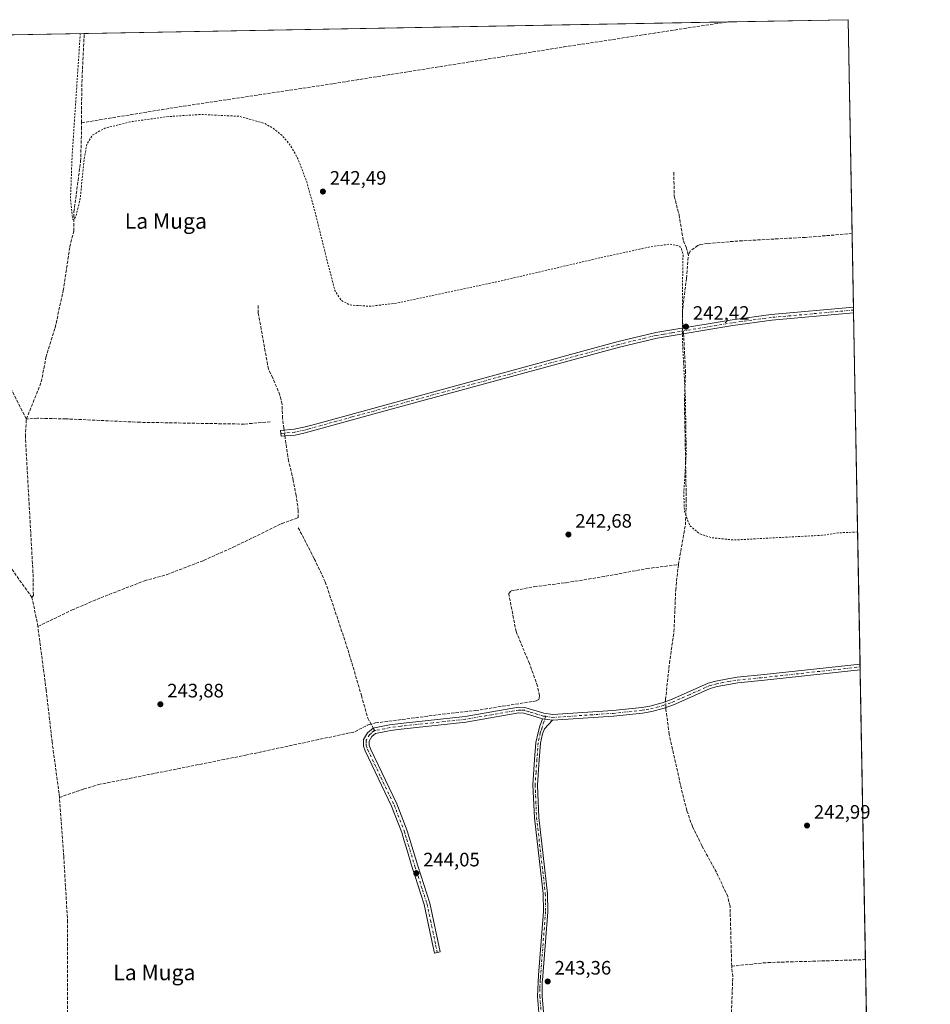
# Model space of a CAD drawing. Units: metres. Extents: x 626035 to 629530, y 4643965 to 4646340.
# Drawn here: x 629061 to 629530, y 4645834 to 4646340 of the extents above; entities that cross this region are included whole.
import ezdxf
from ezdxf.enums import TextEntityAlignment as Align

# ---------------------------------------------------------------- set-up
doc = ezdxf.new("R2010")
doc.units = ezdxf.units.M
doc.header["$MEASUREMENT"] = 0
for name, pattern in [('DGN Style 2', [1.6480167562047852, 0.988810053722871, -0.6592067024819142]), ('DGN Style 3', [2.307223458686699, 1.648016756204785, -0.6592067024819142]), ('DGN Style 4', [2.6384748266838614, 1.318413404963828, -0.6592067024819142, 0.001648016756204785, -0.6592067024819142])]:
    doc.linetypes.add(name, pattern=pattern)
for name, color, linetype, lineweight in [('Camino Cxs', 7, 'Continuous', 0), ('Camino eje', 30, 'DGN Style 4', 13), ('Comarca CxS', 21, 'Continuous', 0), ('Comunidad Autónoma CxS', 142, 'Continuous', 0), ('Corriente artificial lineal', 4, 'DGN Style 3', 13), ('Corriente artificial lineal oculto', 135, 'DGN Style 4', 13), ('Cultivos herbáceos CxS', 92, 'Continuous', 0), ('Curva de nivel auxiliar', 30, 'DGN Style 2', 0), ('Instalación de energía eléctrica Cxs', 135, 'Continuous', 0), ('Municipio CxS', 4, 'Continuous', 0), ('Provincia CxS', 1, 'Continuous', 0), ('Punto de cota en terreno', 7, 'Continuous', 0), ('Rótulo de punto de cota en terreno', 7, 'Continuous', 0), ('Senda', 7, 'DGN Style 3', 0), ('Senda no paivmentada conexión', 7, 'DGN Style 3', 0), ('Texto cartográfico', 7, 'Continuous', 0)]:
    doc.layers.add(name, color=color, linetype=linetype, lineweight=lineweight)
doc.styles.add('Style-Arial', font='txt')

# ---------------------------------------------------------------- blocks, each defined once
blk = doc.blocks.new('*U11')
at = {"layer": 'Cultivos herbáceos CxS', "color": 92, "linetype": 'Continuous', "lineweight": 0}
blk.add_polyline3d([(628393.9323000005, 4646320.609800001, 246.3861000000034), (629487.7300000006, 4646340.279999999, 241.7556000000041), (629501.2166999998, 4645601.549100001, 244.1135000000068)], dxfattribs=at)
blk = doc.blocks.new('5PATER')
at = {"layer": 'Instalación de energía eléctrica Cxs', "linetype": 'Continuous', "lineweight": 0}
h = blk.add_hatch(color=51, dxfattribs=at)
edge = h.paths.add_edge_path()
edge.add_ellipse((0, 0), major_axis=(-0.1095731443231308, -0.1110710700762829), ratio=0.9994222409660322, start_angle=0, end_angle=360)

msp = doc.modelspace()

# ---------------------------------------------------------------- linework, layer by layer
at = {"layer": 'Camino Cxs', "color": 7, "linetype": 'Continuous', "lineweight": 0, "extrusion": (0.0025953230105868, -0.1418887282288231, 0.9898792113687801), "elevation": -657367.9142567222, "flags": 128}
msp.add_lwpolyline([(714355.6319416744, 4587038.823091986), (714355.6319416743, 4587035.801510979)], dxfattribs=at)
at = {"layer": 'Camino Cxs', "color": 7, "linetype": 'Continuous', "lineweight": 0, "extrusion": (-0.003335280804159772, 0.1826050641357283, 0.9831806886091407), "elevation": 846523.8706419956, "flags": 128}
msp.add_lwpolyline([(-714233.9868718026, -4555757.506631795), (-714233.9868718026, -4555754.52692666)], dxfattribs=at)
at = {"layer": 'Camino Cxs', "color": 7, "linetype": 'Continuous', "lineweight": 0, "extrusion": (0.02413055652934449, -0.003467033984291244, 0.9997028037956761), "elevation": -678.3266449237544, "flags": 128}
msp.add_lwpolyline([(4688257.925953909, 37802.0433975989), (4688257.925953908, 37796.76822575752)], dxfattribs=at)
msp.add_lwpolyline([(4688257.925953909, 37802.0433975989), (4688257.925953908, 37796.76822575752)], dxfattribs=at)
at = {"layer": 'Camino Cxs', "color": 7, "linetype": 'Continuous', "lineweight": 0}
for points in [[(629203.0500999996, 4646126.5701, 243.1278000000021), (629195.7901, 4646125.9101, 243.4101999999984), (629195.5201000003, 4646128.870100001, 243.3730000000069), (629202.6001000004, 4646129.520099999, 243.0608000000066), (629207.4901000002, 4646130.590100001, 242.9226999999955), (629212.2301000003, 4646131.880100001, 242.9055999999982), (629251.7100999998, 4646142.690099999, 242.8001999999979), (629369.2600999996, 4646174.640100001, 242.5962), (629388.7100999998, 4646179.290100001, 242.5862000000052), (629396.9101, 4646180.6501, 242.5725999999995), (629427.9001000002, 4646185.8301, 243.0252000000037), (629448.0201000003, 4646188.550100001, 243.0771999999997), (629490.4301000005, 4646192.360099999, 243.1407000000036), (629490.4851000002, 4646189.369700001, 242.7118000000046), (629448.3501000004, 4646185.600099999, 242.7462999999989), (629428.3400999998, 4646182.890100001, 242.5638999999938), (629389.3000999996, 4646176.370100001, 242.6463999999978), (629369.9901000002, 4646171.7501, 242.6564999999973), (629252.5000999998, 4646139.8201, 242.8261000000057), (629208.2001, 4646127.700099999, 243.021900000007)], [(629335.5701000001, 4645979.780099999, 243.297900000005), (629330.3501000004, 4645980.530099999, 243.4265000000014), (629324.8300999999, 4645982.2401, 243.4851999999955), (629320.8201000001, 4645983.4901, 243.4566999999952), (629318.1401000004, 4645983.5801, 243.4364999999962), (629290.9401000004, 4645978.860099999, 243.4078000000009), (629257.5401, 4645975.300100001, 243.4717999999993), (629252.0601000005, 4645974.5601, 243.4983999999968), (629250.5500999996, 4645974.2501, 243.5302999999985), (629244.3201000001, 4645972.9801, 243.7755999999936), (629242.4901000002, 4645971.4001, 243.8546999999962), (629241.1001000004, 4645969.100099999, 243.911500000002), (629241.0800999999, 4645967.0001, 243.9857000000048), (629241.7401000002, 4645965.1801, 244.0231000000058), (629255.3201000001, 4645936.800100001, 244.0292000000045), (629260.6801000005, 4645922.9301, 243.8683000000019), (629266.1101000002, 4645904.9101, 243.7872000000062), (629272.3201000001, 4645885.6801, 243.8049000000028), (629277.6300999997, 4645860.590100001, 243.9651000000013), (629274.7701000003, 4645859.9801, 243.994200000001), (629273.1001000004, 4645867.9001, 243.9747000000062), (629269.4901000002, 4645884.9301, 243.920299999998), (629264.8000999996, 4645899.470100001, 243.9128999999957), (629263.3201000001, 4645904.040100001, 243.9225000000006), (629260.3201000001, 4645913.9901, 244.0136000000057), (629259.0100999996, 4645918.340100001, 244.1073000000033), (629257.9200999998, 4645921.9801, 244.1696999999986), (629252.6401000004, 4645935.640100001, 244.5883999999933), (629239.0401, 4645964.050100001, 244.5715999999957), (629238.1501000002, 4645966.5101, 244.3892000000051), (629238.1901000004, 4645969.9301, 244.0182999999961), (629240.2301000003, 4645973.3101, 243.8145999999979), (629243.2232999997, 4645975.737299999, 243.7890000000043), (629243.8800999997, 4645975.870100001, 243.754700000005), (629251.5701000001, 4645977.440099999, 243.5332000000053), (629257.1901000004, 4645978.200099999, 243.4854999999953), (629290.5401, 4645981.7501, 243.3540999999968), (629317.9401000004, 4645986.5101, 243.3650999999954), (629321.3101000005, 4645986.390100001, 243.4376000000047), (629330.9901000002, 4645983.380100001, 243.3953000000038), (629335.6801000005, 4645982.710100001, 243.2258000000002), (629366.5701000001, 4645984.8101, 243.1589999999997), (629381.4801000003, 4645986.390100001, 243.1584000000003), (629385.5900999998, 4645987.100099999, 243.1714999999967), (629392.0301000001, 4645988.790100001, 243.0657000000065), (629396.7301000003, 4645990.4801, 242.9581000000035), (629415.6901000004, 4645998.890100001, 242.8184999999939), (629419.5201000003, 4646000.0001, 242.8203999999969), (629425.6601, 4646001.1501, 242.8231999999989), (629430.6001000004, 4646001.9301, 242.7857999999979), (629444.3601000002, 4646003.270099999, 242.8171000000002), (629493.7834999999, 4646008.6987, 242.7761000000028), (629493.8370000003, 4646005.7696, 243.3203000000067), (629444.6601, 4646000.370100001, 243.4474999999948), (629430.9700999996, 4645999.040100001, 243.2793999999994), (629426.1601, 4645998.280099999, 243.2079999999987), (629420.2001, 4645997.1601, 243.1248000000051), (629416.6901000004, 4645996.140100001, 243.224000000002), (629400.4901000002, 4645988.960100001, 243.2915000000066), (629397.8101000005, 4645987.770099999, 243.155700000003), (629392.8901000004, 4645986.0001, 243.1453000000038), (629386.5500999996, 4645984.340100001, 243.247199999998), (629381.8901000004, 4645983.5001, 243.2618999999977), (629366.8201000001, 4645981.9001, 243.2651999999944), (629343.5000999998, 4645980.3201, 243.2174999999988)]]:
    msp.add_polyline3d(points, close=True, dxfattribs=at)
for points in [[(629203.0500999996, 4646126.5701, 243.1278000000021), (629195.7901, 4646125.9101, 243.4101999999984), (629195.5201000003, 4646128.870100001, 243.3730000000069), (629202.6001000004, 4646129.520099999, 243.0608000000066), (629207.4901000002, 4646130.590100001, 242.9226999999955), (629212.2301000003, 4646131.880100001, 242.9055999999982), (629251.7100999998, 4646142.690099999, 242.8001999999979), (629369.2600999996, 4646174.640100001, 242.5962), (629388.7100999998, 4646179.290100001, 242.5862000000052), (629396.9101, 4646180.6501, 242.5725999999995), (629427.9001000002, 4646185.8301, 243.0252000000037), (629448.0201000003, 4646188.550100001, 243.0771999999997), (629490.4304000001, 4646192.360099999, 243.1405999999988)], [(629490.4851000002, 4646189.3696, 242.7118000000046), (629448.3501000004, 4646185.600099999, 242.7462999999989), (629428.3400999998, 4646182.890100001, 242.5638999999938), (629389.3000999996, 4646176.370100001, 242.6463999999978), (629369.9901000002, 4646171.7501, 242.6564999999973), (629252.5000999998, 4646139.8201, 242.8261000000057), (629208.2001, 4646127.700099999, 243.021900000007), (629203.0500999996, 4646126.5701, 243.1278000000021)], [(629330.3501000004, 4645980.530099999, 243.4265000000014), (629324.8300999999, 4645982.2401, 243.4851999999955), (629320.8201000001, 4645983.4901, 243.4566999999952), (629318.1401000004, 4645983.5801, 243.4364999999962), (629290.9401000004, 4645978.860099999, 243.4078000000009), (629257.5401, 4645975.300100001, 243.4717999999993), (629252.0601000005, 4645974.5601, 243.4983999999968), (629250.5500999996, 4645974.2501, 243.5302999999985), (629244.3201000001, 4645972.9801, 243.7755999999936), (629242.4901000002, 4645971.4001, 243.8546999999962), (629241.1001000004, 4645969.100099999, 243.911500000002), (629241.0800999999, 4645967.0001, 243.9857000000048), (629241.7401000002, 4645965.1801, 244.0231000000058), (629255.3201000001, 4645936.800100001, 244.0292000000045), (629260.6801000005, 4645922.9301, 243.8683000000019), (629266.1101000002, 4645904.9101, 243.7872000000062), (629272.3201000001, 4645885.6801, 243.8049000000028), (629277.6300999997, 4645860.590100001, 243.9651000000013), (629274.7701000003, 4645859.9801, 243.994200000001), (629273.1001000004, 4645867.9001, 243.9747000000062), (629269.4901000002, 4645884.9301, 243.920299999998), (629264.8000999996, 4645899.470100001, 243.9128999999957), (629263.3201000001, 4645904.040100001, 243.9225000000006), (629260.3201000001, 4645913.9901, 244.0136000000057), (629259.0100999996, 4645918.340100001, 244.1073000000033), (629257.9200999998, 4645921.9801, 244.1696999999986), (629252.6401000004, 4645935.640100001, 244.5883999999933), (629239.0401, 4645964.050100001, 244.5715999999957), (629238.1501000002, 4645966.5101, 244.3892000000051), (629238.1901000004, 4645969.9301, 244.0182999999961), (629240.2301000003, 4645973.3101, 243.8145999999979), (629243.2232999997, 4645975.737299999, 243.7890000000043), (629243.8800999997, 4645975.870100001, 243.754700000005), (629251.5701000001, 4645977.440099999, 243.5332000000053), (629257.1901000004, 4645978.200099999, 243.4854999999953), (629290.5401, 4645981.7501, 243.3540999999968), (629317.9401000004, 4645986.5101, 243.3650999999954), (629321.3101000005, 4645986.390100001, 243.4376000000047), (629330.9901000002, 4645983.380100001, 243.3953000000038), (629335.6801000005, 4645982.710100001, 243.2258000000002), (629366.5701000001, 4645984.8101, 243.1589999999997), (629381.4801000003, 4645986.390100001, 243.1584000000003), (629385.5900999998, 4645987.100099999, 243.1714999999967), (629392.0301000001, 4645988.790100001, 243.0657000000065), (629396.7301000003, 4645990.4801, 242.9581000000035), (629415.6901000004, 4645998.890100001, 242.8184999999939), (629419.5201000003, 4646000.0001, 242.8203999999969), (629425.6601, 4646001.1501, 242.8231999999989), (629430.6001000004, 4646001.9301, 242.7857999999979), (629444.3601000002, 4646003.270099999, 242.8171000000002), (629493.7834999999, 4646008.6987, 242.7761000000028)], [(629493.8370000003, 4646005.7696, 243.3203000000067), (629444.6601, 4646000.370100001, 243.4474999999948), (629430.9700999996, 4645999.040100001, 243.2793999999994), (629426.1601, 4645998.280099999, 243.2079999999987), (629420.2001, 4645997.1601, 243.1248000000051), (629416.6901000004, 4645996.140100001, 243.224000000002), (629400.4901000002, 4645988.960100001, 243.2915000000066), (629397.8101000005, 4645987.770099999, 243.155700000003), (629392.8901000004, 4645986.0001, 243.1453000000038), (629386.5500999996, 4645984.340100001, 243.247199999998), (629381.8901000004, 4645983.5001, 243.2618999999977), (629366.8201000001, 4645981.9001, 243.2651999999944), (629343.5000999998, 4645980.3201, 243.2174999999988), (629335.5701000001, 4645979.780099999, 243.297900000005)], [(629328.5401, 4645829.4901, 244.8018000000011), (629327.8300999999, 4645837.6801, 244.1012000000046), (629328.2401000002, 4645848.5701, 244.0020999999979), (629330.8201000001, 4645881.350099999, 243.6046000000061), (629330.6801000005, 4645890.5801, 243.5488000000041), (629326.1601, 4645929.5601, 243.469299999997), (629325.4401000004, 4645946.5001, 243.4514000000054), (629326.3101000005, 4645959.6501, 243.4622999999993), (629326.9901000002, 4645968.4001, 243.4581000000035), (629328.1101000002, 4645973.550100001, 243.4296999999933), (629328.9501, 4645976.8301, 243.4514999999956), (629330.3501000004, 4645980.530099999, 243.4265000000014), (629335.5701000001, 4645979.780099999, 243.297900000005), (629331.3300999999, 4645975.4001, 243.4097000000038), (629330.2901, 4645972.870100001, 243.3899999999994), (629329.2500999998, 4645968.0701, 243.4156999999978), (629328.5800999999, 4645959.4901, 243.4440999999933), (629327.7100999998, 4645946.4801, 243.4639000000025), (629328.4301000005, 4645929.7401, 243.4474999999948), (629332.9401000004, 4645890.7301, 243.5697999999975), (629333.0900999998, 4645881.280099999, 243.6247000000003), (629330.3201000001, 4645846.130100001, 243.8717000000034), (629330.1401000004, 4645845.4301, 243.8816999999981), (629330.1001000004, 4645837.780099999, 243.9195000000036), (629330.8000999996, 4645829.7401, 244.2768000000069)], [(629328.5401, 4645829.4901, 244.8018000000011), (629327.8300999999, 4645837.6801, 244.1012000000046), (629328.2401000002, 4645848.5701, 244.0020999999979), (629330.8201000001, 4645881.350099999, 243.6046000000061), (629330.6801000005, 4645890.5801, 243.5488000000041), (629326.1601, 4645929.5601, 243.469299999997), (629325.4401000004, 4645946.5001, 243.4514000000054), (629326.3101000005, 4645959.6501, 243.4622999999993), (629326.9901000002, 4645968.4001, 243.4581000000035), (629328.1101000002, 4645973.550100001, 243.4296999999933), (629328.9501, 4645976.8301, 243.4514999999956), (629330.3501000004, 4645980.530099999, 243.4265000000014)], [(629335.5701000001, 4645979.780099999, 243.297900000005), (629331.3300999999, 4645975.4001, 243.4097000000038), (629330.2901, 4645972.870100001, 243.3899999999994), (629329.2500999998, 4645968.0701, 243.4156999999978), (629328.5800999999, 4645959.4901, 243.4440999999933), (629327.7100999998, 4645946.4801, 243.4639000000025), (629328.4301000005, 4645929.7401, 243.4474999999948), (629332.9401000004, 4645890.7301, 243.5697999999975), (629333.0900999998, 4645881.280099999, 243.6247000000003), (629330.3201000001, 4645846.130100001, 243.8717000000034), (629330.1401000004, 4645845.4301, 243.8816999999981), (629330.1001000004, 4645837.780099999, 243.9195000000036), (629330.8000999996, 4645829.7401, 244.2768000000069)]]:
    msp.add_polyline3d(points, dxfattribs=at)
at = {"layer": 'Camino eje', "color": 30, "linetype": 'DGN Style 4', "lineweight": 13}
for points in [[(629490.4578, 4646190.864900001, 242.9262000000017), (629469.2550999997, 4646188.960100001, 242.7722999999969), (629448.1851000005, 4646187.075099999, 242.9035000000004), (629438.1250999998, 4646185.715100001, 242.9046999999992), (629428.1201, 4646184.360099999, 242.7942999999941), (629396.9101, 4646179.145099999, 242.6407999999938), (629392.8101000005, 4646178.465100001, 242.6435000000056), (629389.0050999997, 4646177.8301, 242.6401999999944), (629369.6250999998, 4646173.1951, 242.6349000000046), (629252.1051000003, 4646141.255100001, 242.8166999999958), (629232.3651000002, 4646135.850099999, 242.8760000000038), (629210.2150999998, 4646129.790100001, 242.9419000000053), (629207.8450999996, 4646129.145099999, 242.9749000000011), (629202.8251, 4646128.045100001, 243.1399999999994), (629195.6551000001, 4646127.390100001, 243.4355000000069)], [(629331.9981000006, 4645981.857100001, 243.3669999999984), (629335.6250999998, 4645981.245100001, 243.2626000000019), (629355.0351, 4645982.565099999, 243.2023999999947), (629366.6951000001, 4645983.3551, 243.2260999999999), (629381.6851000005, 4645984.9451, 243.2103999999963), (629383.7401000002, 4645985.300100001, 243.210699999996), (629386.0701000001, 4645985.720100001, 243.2109999999957), (629392.4600999998, 4645987.395099999, 243.1487999999954), (629397.2701000003, 4645989.1251, 243.0421999999962), (629405.4751000004, 4645992.765100001, 243.0393999999942), (629416.1901000004, 4645997.515100001, 242.9149999999936), (629419.8601000002, 4645998.5801, 242.9425000000047), (629425.9101, 4645999.715100001, 243.0121999999974), (629430.7851, 4646000.485099999, 243.030700000003), (629444.5100999996, 4646001.8201, 243.0510999999969), (629493.8103, 4646007.234200001, 242.9248999999982)], [(629331.9981000006, 4645981.857100001, 243.3669999999984), (629330.6700999998, 4645981.9551, 243.406799999997), (629327.9101, 4645982.8101, 243.5065999999933), (629323.0701000001, 4645984.315099999, 243.4792000000016), (629321.0651000004, 4645984.940099999, 243.4453999999969), (629319.3800999997, 4645985.0001, 243.4213000000018), (629318.0401, 4645985.045100001, 243.4015000000072), (629304.3400999998, 4645982.665100001, 243.4477000000043), (629290.7401000002, 4645980.3051, 243.3809999999939), (629274.0401, 4645978.5251, 243.460500000001), (629257.3651000002, 4645976.7501, 243.5038999999961), (629251.8151000004, 4645976.0001, 243.5179000000062), (629244.1001000004, 4645974.425100001, 243.7649999999994)], [(629331.9981000006, 4645981.857100001, 243.3669999999984), (629330.1401000004, 4645976.1151, 243.4318999999959), (629329.7200999996, 4645974.475099999, 243.417300000001), (629329.2001, 4645973.210100001, 243.4103999999934), (629328.1201, 4645968.235099999, 243.4468000000052), (629327.4451000001, 4645959.5701, 243.4792000000016), (629327.0100999996, 4645953.065099999, 243.4643000000069), (629326.5751, 4645946.4901, 243.4627999999939), (629326.9351000005, 4645938.020099999, 243.4664000000048), (629327.2950999998, 4645929.6501, 243.4832000000024), (629329.5551000005, 4645910.1601, 243.4924000000028), (629331.8101000005, 4645890.655099999, 243.5766000000003), (629331.8850999996, 4645885.9301, 243.5985999999975), (629331.9550999999, 4645881.315099999, 243.6434000000008), (629329.2801000001, 4645847.350099999, 243.9394999999931), (629329.1901000004, 4645845.970100001, 243.9440999999933), (629328.9851000002, 4645841.5551, 243.966499999995), (629328.9650999998, 4645837.7301, 244.0102000000043), (629329.6700999998, 4645829.6151, 244.536300000007)], [(629244.1001000004, 4645974.425100001, 243.7649999999994), (629243.5455, 4645974.312899999, 243.7936999999947), (629242.2751000002, 4645973.145099999, 243.8564999999944), (629241.3601000002, 4645972.3551, 243.8470999999991), (629239.6451000003, 4645969.515100001, 243.9801000000007), (629239.6250999998, 4645967.8051, 244.0812000000006), (629239.6151000002, 4645966.755100001, 244.1799000000028), (629240.3901000004, 4645964.6151, 244.2811999999976), (629247.1901000004, 4645950.4101, 244.3087999999989), (629253.9801000003, 4645936.220100001, 244.2994999999937), (629259.3000999996, 4645922.4551, 244.0234999999957), (629259.8450999996, 4645920.6351, 243.9998000000051), (629260.5000999998, 4645918.460100001, 243.9869000000035), (629264.7150999998, 4645904.475099999, 243.8579999999929), (629265.4550999999, 4645902.190099999, 243.863400000002), (629268.5601000005, 4645892.575099999, 243.8684000000067), (629270.9051000001, 4645885.3051, 243.8657999999996), (629272.7100999998, 4645876.790100001, 243.9489000000031), (629275.3651000002, 4645864.245100001, 243.9440999999933), (629276.2001, 4645860.2851, 243.9820000000036)]]:
    msp.add_polyline3d(points, dxfattribs=at)
at = {"layer": 'Comarca CxS', "color": 21, "linetype": 'Continuous', "lineweight": 0, "flags": 128}
msp.add_lwpolyline([(629529.9600009513, 4644027.139983592), (626075.6500009255, 4643965.069983591), (626043.8362815581, 4645755.112124341), (626034.5400009261, 4646278.179983565), (629487.730000952, 4646340.279983562), (629501.0980535256, 4645608.047515371)], close=True, dxfattribs=at)
at = {"layer": 'Comunidad Autónoma CxS', "color": 142, "linetype": 'Continuous', "lineweight": 0, "flags": 128}
msp.add_lwpolyline([(629529.9600009513, 4644027.139983592), (626075.6500009255, 4643965.069983591), (626043.8362815581, 4645755.112124341), (626034.5400009261, 4646278.179983565), (629487.730000952, 4646340.279983562), (629501.0980535256, 4645608.047515371)], close=True, dxfattribs=at)
at = {"layer": 'Corriente artificial lineal', "color": 4, "linetype": 'DGN Style 3', "lineweight": 13, "extrusion": (-0.3186781269310827, 0.001458022253707316, 0.9478618705205968), "elevation": -193474.0118082437, "flags": 128}
msp.add_lwpolyline([(-4649116.800905285, 576215.2024934759), (-4649135.810123913, 576215.1378521257), (-4649162.793734576, 576216.3895722512)], dxfattribs=at)
at = {"layer": 'Corriente artificial lineal', "color": 4, "linetype": 'DGN Style 3', "lineweight": 13, "extrusion": (-0.1758782157525357, -0.018597395730131, 0.9842362470950567), "elevation": -196803.8820009248, "flags": 128}
msp.add_lwpolyline([(-4554120.972883726, 1096611.466681152), (-4554122.335022194, 1096611.4310595), (-4554136.205880135, 1096610.040118822)], dxfattribs=at)
at = {"layer": 'Corriente artificial lineal', "color": 4, "linetype": 'DGN Style 3', "lineweight": 13}
for points in [[(629093.1443999996, 4646287.220799999, 242.4646000000066), (629138.6201, 4646294.690099999, 242.4872999999934), (629222.7200999996, 4646307.4001, 242.4793000000063), (629341.3601000002, 4646326.2501, 241.8506999999954), (629425.7301000003, 4646339.1601, 241.7614999999932), (629425.7625000002, 4646339.1656, 241.7599000000046)], [(629064.6901000004, 4646134.7501, 243.0831000000035), (629051.3000999996, 4646161.370100001, 243.1499999999942), (629048.1101000002, 4646166.9101, 243.1445999999996), (629046.2901, 4646171.450099999, 243.1140000000014), (629044.3501000004, 4646178.1801, 242.9759000000049), (629036.4901000002, 4646213.8101, 242.8736999999965), (629030.6001000004, 4646234.940099999, 242.8441000000021), (629023.6300999997, 4646256.7401, 242.8395000000019), (629016.3300999999, 4646277.950099999, 242.8445000000065), (629014.4401000004, 4646286.170100001, 242.8536000000022), (629010.8201000001, 4646295.220100001, 242.8000000000029), (629007.5800999999, 4646304.770099999, 242.8899999999994), (629002.2600999996, 4646326.550100001, 242.9446000000025), (629000.8816000001, 4646331.524800001, 242.8393000000069)], [(629064.6901000004, 4646134.7501, 243.0831000000035), (629072.3901000004, 4646153.9001, 242.7060000000056), (629074.8000999996, 4646166.540100001, 242.9758000000002), (629079.4901000002, 4646181.7501, 242.8681999999972), (629083.6501000002, 4646200.9301, 242.8842000000004), (629087.0701000001, 4646223.390100001, 242.6064000000042), (629089.0800999999, 4646231.610099999, 242.7219000000041), (629089.1901000004, 4646241.420100001, 242.6901999999973), (629092.6101000002, 4646267.300100001, 242.4493999999977), (629093.1401000004, 4646284.0701, 242.4030999999959), (629093.1443999996, 4646287.220799999, 242.4646000000066)], [(629397.9101, 4646261.780099999, 242.068299999999), (629398.1700999998, 4646249.4301, 242.2112000000052), (629400.6201, 4646239.840100001, 242.100099999996), (629402.8501000004, 4646226.4901, 242.3117000000057), (629404.3000999996, 4646223.1501, 242.4300999999978), (629405.4600999998, 4646219.0601, 242.2874000000011)], [(629489.7390999999, 4646230.230000001, 242.0714000000008), (629465.6501000002, 4646228.280099999, 242.0035999999964), (629433.2701000003, 4646226.530099999, 242.2307000000001), (629415.3800999997, 4646225.190099999, 242.1273999999976), (629411.5900999998, 4646224.630100001, 242.1013999999996), (629410.3300999999, 4646224.110099999, 242.1214000000036), (629406.3101000005, 4646221.1801, 242.2817000000068), (629405.4600999998, 4646219.0601, 242.2874000000011)], [(629402.7175000003, 4646181.620800001, 242.264599999995), (629402.6501000002, 4646182.540100001, 242.1812999999966), (629402.3300999999, 4646186.8201, 242.2296000000061), (629402.5201000003, 4646191.880100001, 242.360400000005), (629404.4501, 4646207.2301, 242.3892000000051), (629405.4600999998, 4646219.0601, 242.2874000000011)], [(629067.5900999998, 4646043.030099999, 243.5433000000048), (629053.7200999996, 4646062.3301, 243.3263000000007), (629044.7001, 4646071.880100001, 243.406799999997), (629031.2200999996, 4646088.470100001, 243.3436999999976), (629022.5100999996, 4646102.370100001, 243.3436999999976), (629014.8901000004, 4646113.270099999, 243.3034999999945), (628998.1501000002, 4646134.6501, 243.1790000000037), (628994.9001000002, 4646137.590100001, 243.0945000000065), (628959.2600999996, 4646161.960100001, 242.8962000000029), (628911.5701000001, 4646197.030099999, 243.1046999999962), (628910.2901, 4646198.870100001, 243.0206999999937), (628909.8901000004, 4646200.030099999, 242.9771999999939), (628909.8701, 4646201.550100001, 242.9456000000064), (628911.4401000004, 4646210.920100001, 242.9087)], [(629197.3778999997, 4646129.0407, 243.1428000000014), (629197.2500999998, 4646130.0101, 243.0734999999986), (629196.5701000001, 4646135.1601, 242.8843000000052), (629196.3101000005, 4646142.4801, 242.892200000002), (629195.2301000003, 4646147.020099999, 243.0040000000008), (629191.5100999996, 4646156.020099999, 243.0001000000047), (629189.2801000001, 4646160.4801, 242.9036999999953), (629184.0800999999, 4646189.290100001, 242.976800000004), (629184.0800999999, 4646193.790100001, 242.905700000003)], [(629400.2801000001, 4646059.890100001, 242.6043000000063), (629403.8901000004, 4646080.300100001, 242.9112000000023), (629404.3800999997, 4646092.9801, 242.7424000000028), (629403.3701, 4646144.1801, 242.665599999993), (629403.9700999996, 4646158.860099999, 242.7810000000027), (629403.0500999996, 4646177.0801, 242.6462000000029), (629402.9353, 4646178.647299999, 242.5424000000057)], [(629067.5900999998, 4646043.030099999, 243.5433000000048), (629068.2901, 4646044.1801, 243.5577000000048), (629068.2200999996, 4646053.440099999, 243.5703000000067), (629064.1700999998, 4646125.7501, 243.260500000004), (629064.6901000004, 4646134.7501, 243.0831000000035)], [(629190.2500999998, 4646133.4001, 243.179099999994), (629176.8300999999, 4646132.1801, 243.1592999999993), (629123.1801000005, 4646133.110099999, 243.1445999999996), (629084.9901000002, 4646134.890100001, 243.1435999999958), (629070.4200999998, 4646135.190099999, 243.0054999999993), (629064.6901000004, 4646134.7501, 243.0831000000035)], [(629070.5882000001, 4646028.029200001, 243.7955999999977), (629088.2600999996, 4646036.5601, 243.3129999999946), (629103.0601000005, 4646042.880100001, 243.277900000001), (629125.5201000003, 4646051.540100001, 243.4045999999944), (629136.8901000004, 4646054.700099999, 243.489499999996), (629155.9301000005, 4646062.020099999, 243.3411000000051), (629171.1401000004, 4646068.8301, 243.2795000000042), (629196.2001, 4646081.020099999, 243.3249000000069), (629204.6001000004, 4646084.0001, 243.4961999999941), (629204.6700999998, 4646087.600099999, 243.1894999999931), (629203.5601000005, 4646095.370100001, 243.2443000000058), (629202.0301000001, 4646103.4001, 243.1135000000068), (629199.6901000004, 4646113.1501, 243.1659999999974), (629197.9001000002, 4646125.0801, 243.3264999999956), (629197.767, 4646126.0898, 243.2997999999934)], [(629081.6801000005, 4645940.100099999, 244.1410999999935), (629094.3201000001, 4645944.450099999, 243.9184999999998), (629101.8300999999, 4645946.6801, 243.984500000006), (629177.4600999998, 4645961.8101, 243.7704999999987), (629233.8300999999, 4645973.890100001, 243.7439000000013), (629240.1801000005, 4645977.280099999, 243.792300000001), (629241.1382999998, 4645977.616000001, 243.8025000000052), (629241.1501000002, 4645977.620100001, 243.8025999999954), (629244.4700999996, 4645978.390100001, 243.6538), (629274.1700999998, 4645982.3301, 243.2823999999964), (629295.9901000002, 4645984.8201, 243.1733999999997), (629327.1501000002, 4645989.770099999, 243.286500000002), (629328.3800999997, 4645990.550100001, 243.2216000000044), (629328.6401000004, 4645991.2501, 243.1880999999994), (629328.7801000001, 4645992.4801, 243.1442999999999), (629327.8501000004, 4645997.280099999, 243.2010000000009), (629323.5800999999, 4646009.0601, 243.0810000000056), (629316.7801000001, 4646025.390100001, 243.0332000000053), (629312.9501, 4646044.9801, 243.1502999999939), (629314.2500999998, 4646046.3201, 243.1165000000037), (629326.2200999996, 4646048.550100001, 242.8938999999955), (629342.5100999996, 4646050.590100001, 242.9483000000037), (629362.9200999998, 4646053.9001, 242.9217999999965), (629384.0401, 4646057.840100001, 242.943299999999), (629400.2801000001, 4646059.890100001, 242.6043000000063)], [(629393.7308999998, 4645989.401699999, 242.8264999999956), (629393.6901000004, 4645990.450099999, 242.7402000000002), (629395.6700999998, 4646009.100099999, 242.8047999999981), (629398.0201000003, 4646025.350099999, 242.6401000000042), (629398.9101, 4646046.840100001, 242.851800000004), (629400.2801000001, 4646059.890100001, 242.6043000000063)], [(629081.6801000005, 4645940.100099999, 244.1410999999935), (629081.5301000001, 4645942.1601, 243.9988000000012), (629077.9200999998, 4645968.630100001, 243.9891999999964), (629074.9101, 4645995.2501, 243.835699999996), (629070.5882000001, 4646028.029200001, 243.7955999999977)], [(629427.2001, 4645817.770099999, 243.4584999999934), (629428.2801000001, 4645847.880100001, 243.2687000000006), (629427.7200999996, 4645853.280099999, 243.2825000000012), (629426.8701, 4645884.210100001, 242.9483000000037), (629425.7100999998, 4645889.120100001, 242.9707000000053), (629419.8400999998, 4645901.5701, 243.0020999999979), (629412.3300999999, 4645915.3301, 242.9593000000023), (629407.5301000001, 4645925.0701, 242.8656000000047), (629404.6300999997, 4645933.360099999, 242.9809999999998), (629401.8101000005, 4645944.550100001, 242.8396999999968), (629395.5601000005, 4645972.620100001, 242.9355999999971), (629393.8901000004, 4645985.3101, 242.9618000000046), (629393.8498000001, 4645986.3454, 242.9717999999993)], [(629014.2100999998, 4645768.350099999, 246.1576999999961), (629042.5401, 4645787.860099999, 245.6141000000061), (629055.5800999999, 4645797.1501, 245.6324000000022), (629059.7401000002, 4645799.7601, 245.3904000000039), (629085.5401, 4645804.5101, 244.8190999999933), (629085.8800999997, 4645805.960100001, 244.7719999999972), (629085.9200999998, 4645875.9001, 244.6505000000034), (629083.9501, 4645909.700099999, 244.4967999999935), (629081.6801000005, 4645940.100099999, 244.1410999999935)], [(629427.7200999996, 4645853.280099999, 243.2825000000012), (629446.3414000003, 4645855.157600001, 243.0215000000026), (629474.1227000002, 4645855.951400001, 242.9388000000035), (629496.5595000006, 4645856.648200001, 243.0301999999938)]]:
    msp.add_polyline3d(points, dxfattribs=at)
at = {"layer": 'Corriente artificial lineal oculto', "color": 135, "linetype": 'DGN Style 4', "lineweight": 13, "extrusion": (-0.006777247459263666, 0.0925259198887191, 0.9956872114603172), "elevation": 425867.8302305589, "flags": 128}
msp.add_lwpolyline([(-967130.7349856871, -4567977.546906102), (-967130.7349856871, -4567980.54128616)], dxfattribs=at)
at = {"layer": 'Corriente artificial lineal oculto', "color": 135, "linetype": 'DGN Style 4', "lineweight": 13, "extrusion": (-0.006885929554284176, 0.05222228092211838, 0.9986117450488277), "elevation": 238541.6523996921, "flags": 128}
msp.add_lwpolyline([(-1231170.238603918, -4517709.071549341), (-1231170.238603918, -4517712.05212959)], dxfattribs=at)
at = {"layer": 'Corriente artificial lineal oculto', "color": 135, "linetype": 'DGN Style 4', "lineweight": 13, "extrusion": (-0.001844629804808017, 0.04741582894855803, 0.9988735337899409), "elevation": 219374.9932969961, "flags": 128}
msp.add_lwpolyline([(-809525.4521885131, -4612794.050618295), (-809525.452188513, -4612797.112679526)], dxfattribs=at)
at = {"layer": 'Cultivos herbáceos CxS', "color": 92, "linetype": 'Continuous', "lineweight": 0, "extrusion": (0.003268038858614411, 5.877059096573081e-05, 0.9999946582197508), "elevation": 2571.814557624285, "flags": 128}
msp.add_lwpolyline([(629090.326981932, 4646333.064877114), (629421.6112521517, 4646339.022477124)], dxfattribs=at)
at = {"layer": 'Cultivos herbáceos CxS', "color": 92, "linetype": 'Continuous', "lineweight": 0, "extrusion": (6.936877837834585e-05, 1.247501780313027e-06, 0.9999999975932082), "elevation": 291.2187120236468, "flags": 128}
msp.add_lwpolyline([(629425.7442150043, 4646339.165240319), (629487.7117151537, 4646340.279640318)], dxfattribs=at)
at = {"layer": 'Cultivos herbáceos CxS', "color": 92, "linetype": 'Continuous', "lineweight": 0, "extrusion": (-5.237054286728212e-05, 0.002868636824501485, 0.9999958840815774), "elevation": 13537.45081717782, "flags": 128}
msp.add_lwpolyline([(629487.7417976778, 4646320.563474783), (629489.7509142131, 4646210.513021977)], dxfattribs=at)
at = {"layer": 'Cultivos herbáceos CxS', "color": 92, "linetype": 'Continuous', "lineweight": 0, "extrusion": (-3.84497203170339e-05, -6.914487864374716e-07, 0.9999999992605706), "elevation": 215.4416915533925, "flags": 128}
msp.add_lwpolyline([(629000.8903721517, 4646331.524950078), (629094.4888722214, 4646333.208150078)], dxfattribs=at)
at = {"layer": 'Cultivos herbáceos CxS', "color": 92, "linetype": 'Continuous', "lineweight": 0, "extrusion": (-2.351883374684193e-05, 0.001288191903772443, 0.9999991700038974), "elevation": 6212.502499911225, "flags": 128}
msp.add_lwpolyline([(629489.7446191449, 4646226.08216912), (629490.4360202923, 4646188.212237697)], dxfattribs=at)
at = {"layer": 'Cultivos herbáceos CxS', "color": 92, "linetype": 'Continuous', "lineweight": 0, "extrusion": (-0.0007854216290183278, 0.04301693810640717, 0.9990740343682316), "elevation": 199612.4497905248, "flags": 128}
msp.add_lwpolyline([(-714203.5579001189, -4629625.239210656), (-714203.557900119, -4629623.742375433)], dxfattribs=at)
at = {"layer": 'Cultivos herbáceos CxS', "color": 92, "linetype": 'Continuous', "lineweight": 0, "extrusion": (-0.0007877510473930925, 0.04314740415890782, 0.9990684065481378), "elevation": 200217.1522622224, "flags": 128}
msp.add_lwpolyline([(-714197.9013809311, -4629598.502872352), (-714197.9013809313, -4629597.005928618)], dxfattribs=at)
at = {"layer": 'Cultivos herbáceos CxS', "color": 92, "linetype": 'Continuous', "lineweight": 0, "extrusion": (-3.833594396391673e-05, 0.002099799757265701, 0.9999977946832357), "elevation": 9974.183864297735, "flags": 128}
msp.add_lwpolyline([(629490.4939243069, 4646178.668692729), (629493.7924388525, 4645997.997394422)], dxfattribs=at)
at = {"layer": 'Cultivos herbáceos CxS', "color": 92, "linetype": 'Continuous', "lineweight": 0, "extrusion": (-0.0005667593732126921, 0.03097297668110058, 0.9995200615792186), "elevation": 143786.459835956, "flags": 128}
msp.add_lwpolyline([(-714389.2362477726, -4631482.784590368), (-714389.2362477727, -4631481.319041816)], dxfattribs=at)
at = {"layer": 'Cultivos herbáceos CxS', "color": 92, "linetype": 'Continuous', "lineweight": 0, "extrusion": (-0.0004267399113315216, 0.02340676378736733, 0.999725933094691), "elevation": 108721.9713412051, "flags": 128}
msp.add_lwpolyline([(-714078.7262011756, -4632484.953161397), (-714078.7262011757, -4632483.48801648)], dxfattribs=at)
at = {"layer": 'Cultivos herbáceos CxS', "color": 92, "linetype": 'Continuous', "lineweight": 0, "extrusion": (-3.938476328848429e-05, 0.002157249234099511, 0.9999976723595823), "elevation": 10240.50775738789, "flags": 128}
msp.add_lwpolyline([(629493.8461708103, 4645994.488873689), (629496.5686834825, 4645845.367126702)], dxfattribs=at)
at = {"layer": 'Cultivos herbáceos CxS', "color": 92, "linetype": 'Continuous', "lineweight": 0, "extrusion": (-5.039669504099033e-05, 0.002760477519208883, 0.9999961886047561), "elevation": 13036.08756239557, "flags": 128}
msp.add_lwpolyline([(629496.5710485536, 4645838.363599753), (629500.9100816232, 4645600.694094202)], dxfattribs=at)
at = {"layer": 'Curva de nivel auxiliar', "color": 30, "linetype": 'DGN Style 2', "lineweight": 0, "elevation": 242.5, "flags": 128}
msp.add_lwpolyline([(629492.5422, 4646076.6953), (629482.5800000001, 4646076.2301), (629474.1699999999, 4646074.960100001), (629428.7199999997, 4646072.5601), (629417.5099999999, 4646073.710100001), (629411.0599999997, 4646075.850099999), (629406.0800000001, 4646080.030099999), (629403.4299999997, 4646087.190099999), (629403.0700000003, 4646096.530099999), (629404.3300000001, 4646116.8101), (629403.8899999997, 4646146.050100001), (629402.3700000001, 4646175.1601), (629402.3700000001, 4646201.3101), (629402.6900000004, 4646219.200099999), (629401.9800000006, 4646222.290100001), (629400.7199999997, 4646223.880100001), (629395.9400000004, 4646224.8201), (629386.2199999997, 4646223.4801), (629364.7400000002, 4646218.860099999), (629306.1299999999, 4646205.2301), (629255.2400000002, 4646194.440099999), (629241.5899999999, 4646192.790100001), (629231.25, 4646193.4801), (629226.6900000004, 4646195.880100001), (629223.5199999996, 4646200.970100001), (629219.4000000004, 4646216.630100001), (629213.3300000001, 4646241.1601), (629209.0199999996, 4646256.780099999), (629204.5899999999, 4646268.550100001), (629200.5700000003, 4646275.670100001), (629196.5499999998, 4646280.5101), (629191.6900000004, 4646284.470100001), (629187.1100000005, 4646286.9801), (629174.4400000004, 4646290.540100001), (629154.6799999997, 4646291.530099999), (629137.5999999996, 4646290.4101), (629118.4500000002, 4646287.770099999), (629105.0599999997, 4646284.420100001), (629098.9500000002, 4646281.0801), (629095.9100000003, 4646276.5601), (629094.4199999999, 4646268.4101), (629092.4199999999, 4646248.2401), (629090.2599999999, 4646239.2601), (629089.2100000001, 4646237.4901), (629088.4600000001, 4646237.610099999), (629087.4199999999, 4646247.9101), (629088.2199999997, 4646269.9001), (629091.8099999997, 4646323.540100001), (629092.4554000003, 4646333.171700001)], dxfattribs=at)
at = {"layer": 'Municipio CxS', "color": 4, "linetype": 'Continuous', "lineweight": 0, "flags": 128}
msp.add_lwpolyline([(626034.5400009261, 4646278.179983565), (629487.730000952, 4646340.279983562), (629501.0980535256, 4645608.047515371)], dxfattribs=at)
at = {"layer": 'Provincia CxS', "color": 1, "linetype": 'Continuous', "lineweight": 0, "flags": 128}
msp.add_lwpolyline([(629529.9600009513, 4644027.139983592), (626075.6500009255, 4643965.069983591), (626043.8362815581, 4645755.112124341), (626034.5400009261, 4646278.179983565), (629487.730000952, 4646340.279983562), (629501.0980535256, 4645608.047515371)], close=True, dxfattribs=at)
at = {"layer": 'Senda', "color": 7, "linetype": 'DGN Style 3', "lineweight": 0}
msp.add_polyline3d([(629204.6501000002, 4646078.890100001, 244.5160999999935), (629212.9001000002, 4646062.9001, 243.9520000000048), (629218.5601000005, 4646050.970100001, 243.7434000000067), (629230.2701000003, 4646015.940099999, 243.6379000000015), (629237.1401000004, 4645992.520099999, 243.750199999995), (629240.3935000002, 4645980.939099999, 243.7330999999977), (629243.2232999997, 4645975.737299999, 243.7890000000043)], dxfattribs=at)
at = {"layer": 'Senda no paivmentada conexión', "color": 7, "linetype": 'DGN Style 3', "lineweight": 0, "extrusion": (0.00844791193227642, -0.01264296306592443, 0.9998843874513185), "elevation": -53179.3475025124, "flags": 128}
msp.add_lwpolyline([(629218.7059684298, 4645674.700421991), (629219.5829399037, 4645673.388117106)], dxfattribs=at)

# ---------------------------------------------------------------- block references
at = {"layer": 'Cultivos herbáceos CxS', "color": 92, "linetype": 'Continuous', "lineweight": 0}
msp.add_blockref('*U11', (0, 0), dxfattribs=at)
at = {"layer": 'Punto de cota en terreno', "color": 7, "linetype": 'Continuous', "lineweight": 0, "xscale": 10, "yscale": 10, "zscale": 10}
for p in [(629217.3300000001, 4646251.850000001, 242.4900000000052), (629404.2100000001, 4646182.33, 242.4199999999983), (629343.7000000002, 4646075.369999999, 242.679999999993), (629133.6699999999, 4645988.02, 243.8800000000047), (629466.5, 4645925.630000001, 242.9900000000052), (629265.3899999997, 4645901.08, 244.0500000000029), (629333.0199999996, 4645845.41, 243.3600000000006)]:
    msp.add_blockref('5PATER', p, dxfattribs=at)

# ---------------------------------------------------------------- texts
at = {"layer": 'Rótulo de punto de cota en terreno', "color": 7, "linetype": 'Continuous', "lineweight": 0, "style": 'Style-Arial'}
for s, p in [('242,49', (629220.8578000005, 4646255.377800001)), ('242,42', (629407.7378000002, 4646185.857799999)), ('242,68', (629347.2278000005, 4646078.897800001)), ('243,88', (629137.1978000002, 4645991.547800001)), ('242,99', (629470.0278000003, 4645929.1578)), ('244,05', (629268.9177999999, 4645904.607799999)), ('243,36', (629336.5477999998, 4645848.937799999))]:
    msp.add_text(s, height=7.000000000000002, dxfattribs=at).set_placement(p)
at = {"layer": 'Texto cartográfico', "color": 7, "linetype": 'Continuous', "lineweight": 0, "style": 'Style-Arial'}
for p in [(629136.4727036582, 4646236.690149999), (629130.5827036584, 4645850.040150001)]:
    msp.add_text('La Muga', height=8, dxfattribs=at).set_placement(p, align=Align.MIDDLE_CENTER)

doc.saveas('drawing.dxf')
